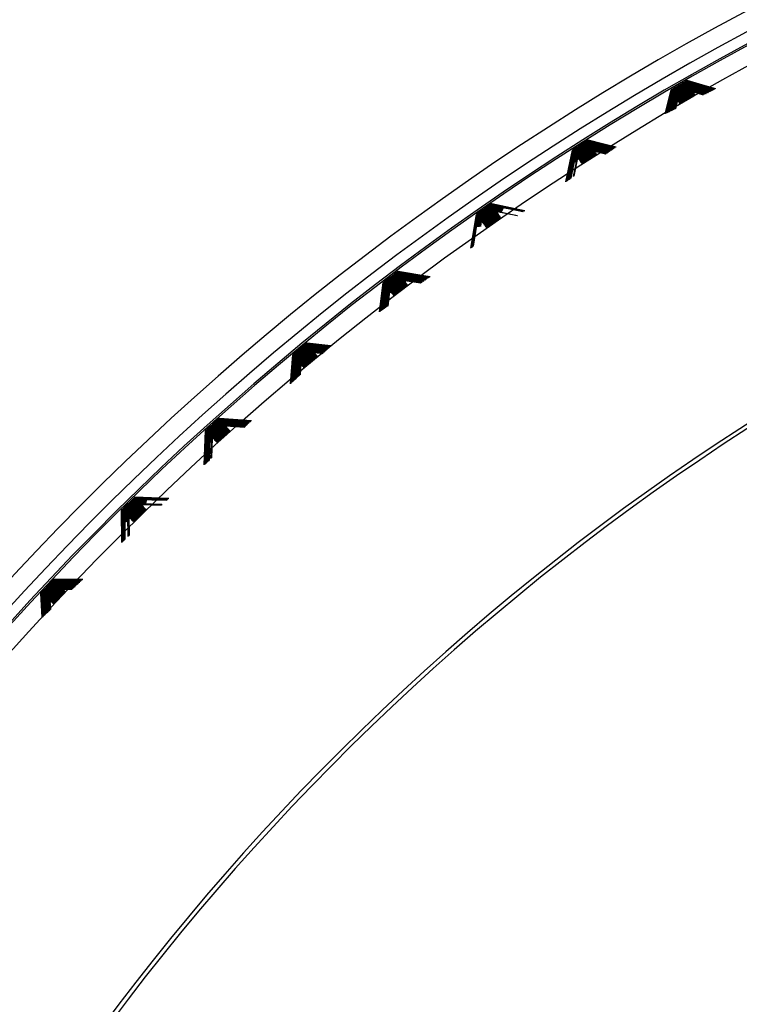
# Model space of a CAD drawing. Units: millimetres. Extents: x -21 to 270, y -35 to 371.
# Drawn here: x 68 to 74, y 265 to 274 of the extents above; entities that cross this region are included whole.
import ezdxf

# ---------------------------------------------------------------- set-up
doc = ezdxf.new("R2010")
doc.units = ezdxf.units.MM
doc.layers.add('Default', color=7, linetype='Continuous')
doc.layers.add('DV1_Default', color=7, linetype='Continuous')

# ---------------------------------------------------------------- blocks, each defined once
blk = doc.blocks.new('SE')
at = {"layer": 'DV1_Default', "color": 7, "linetype": 'Continuous'}
for p, q in [((73.4167, 273.1428), (73.4161, 273.1438)), ((73.4161, 273.1438), (73.6623, 273.0735)), ((73.6582, 273.0715), (73.4167, 273.1428)), ((73.4209, 273.1351), (73.4203, 273.1362)), ((73.4203, 273.1362), (73.6541, 273.0694)), ((73.6502, 273.0674), (73.4209, 273.1351)), ((73.4251, 273.1275), (73.4245, 273.1286)), ((73.4245, 273.1286), (73.6459, 273.0653)), ((73.6421, 273.0634), (73.4251, 273.1275)), ((73.4293, 273.1198), (73.4287, 273.1209)), ((73.4287, 273.1209), (73.6377, 273.0612)), ((73.634, 273.0594), (73.4293, 273.1198)), ((73.4335, 273.1122), (73.4329, 273.1133)), ((73.4329, 273.1133), (73.6295, 273.0571)), ((73.626, 273.0554), (73.4335, 273.1122)), ((73.4377, 273.1045), (73.4371, 273.1056)), ((73.4371, 273.1056), (73.6213, 273.053)), ((73.6179, 273.0513), (73.4377, 273.1045)), ((73.4419, 273.0969), (73.4413, 273.098)), ((73.4413, 273.098), (73.613, 273.0489)), ((73.2241, 272.8548), (73.2762, 273.063)), ((73.2768, 273.062), (73.2272, 272.8564)), ((73.2313, 272.8584), (73.2807, 273.0556)), ((73.2813, 273.0546), (73.2344, 272.86)), ((73.2386, 272.862), (73.2852, 273.0481)), ((73.2858, 273.0471), (73.2416, 272.8635)), ((73.2459, 272.8657), (73.2897, 273.0407)), ((73.2904, 273.0396), (73.2488, 272.8671)), ((73.2532, 272.8693), (73.2943, 273.0332)), ((73.2949, 273.0322), (73.256, 272.8707)), ((73.2605, 272.873), (73.2988, 273.0257)), ((73.2994, 273.0247), (73.2632, 272.8743)), ((73.2678, 272.8766), (73.3033, 273.0183)), ((73.3039, 273.0172), (73.2703, 272.8779)), ((73.2762, 273.063), (73.2768, 273.062)), ((73.2807, 273.0556), (73.2813, 273.0546)), ((73.2852, 273.0481), (73.2858, 273.0471)), ((73.2897, 273.0407), (73.2904, 273.0396)), ((73.2943, 273.0332), (73.2949, 273.0322)), ((73.2988, 273.0257), (73.2994, 273.0247)), ((73.3033, 273.0183), (73.3039, 273.0172)), ((73.6098, 273.0473), (73.4419, 273.0969)), ((73.4461, 273.0892), (73.4456, 273.0903)), ((73.4456, 273.0903), (73.6048, 273.0448)), ((73.6018, 273.0433), (73.4461, 273.0892)), ((73.4503, 273.0816), (73.4498, 273.0827)), ((73.4498, 273.0827), (73.5966, 273.0407)), ((73.5937, 273.0393), (73.4503, 273.0816)), ((73.4546, 273.074), (73.454, 273.075)), ((73.454, 273.075), (73.5884, 273.0366)), ((73.5856, 273.0352), (73.4546, 273.074)), ((73.4588, 273.0663), (73.4582, 273.0674)), ((73.4582, 273.0674), (73.5802, 273.0325)), ((73.5776, 273.0312), (73.4588, 273.0663)), ((73.463, 273.0587), (73.4624, 273.0597)), ((73.4624, 273.0597), (73.572, 273.0284)), ((73.5695, 273.0272), (73.463, 273.0587)), ((73.4672, 273.051), (73.4666, 273.0521)), ((73.4666, 273.0521), (73.5637, 273.0243)), ((73.5614, 273.0232), (73.4672, 273.051)), ((73.4714, 273.0434), (73.4708, 273.0444)), ((73.4708, 273.0444), (73.5555, 273.0202)), ((73.5534, 273.0191), (73.4714, 273.0434)), ((73.4756, 273.0357), (73.475, 273.0368)), ((73.4798, 273.0281), (73.4792, 273.0291)), ((73.484, 273.0204), (73.4834, 273.0215)), ((73.2751, 272.8803), (73.3078, 273.0108)), ((73.3084, 273.0098), (73.2775, 272.8815)), ((73.2824, 272.8839), (73.3123, 273.0033)), ((73.313, 273.0023), (73.2847, 272.8851)), ((73.2897, 272.8876), (73.3169, 272.9959)), ((73.3175, 272.9948), (73.2919, 272.8886)), ((73.297, 272.8912), (73.3214, 272.9884)), ((73.322, 272.9873), (73.2991, 272.8922)), ((73.3043, 272.8949), (73.3259, 272.9809)), ((73.3265, 272.9799), (73.3063, 272.8958)), ((73.3078, 273.0108), (73.3084, 273.0098)), ((73.3117, 272.8985), (73.3304, 272.9735)), ((73.3123, 273.0033), (73.313, 273.0023)), ((73.3311, 272.9724), (73.3135, 272.8994)), ((73.3169, 272.9959), (73.3175, 272.9948)), ((73.3214, 272.9884), (73.322, 272.9873)), ((73.3259, 272.9809), (73.3265, 272.9799)), ((73.3304, 272.9735), (73.3311, 272.9724)), ((73.3349, 272.966), (73.3356, 272.9649)), ((73.3395, 272.9585), (73.3401, 272.9575)), ((73.344, 272.9511), (73.3446, 272.95)), ((73.3485, 272.9436), (73.3491, 272.9425)), ((72.5561, 272.6256), (72.5555, 272.6266)), ((72.5555, 272.6266), (72.7975, 272.5683)), ((72.7942, 272.566), (72.5561, 272.6256)), ((72.5607, 272.6181), (72.56, 272.6191)), ((72.56, 272.6191), (72.7907, 272.5636)), ((72.7875, 272.5613), (72.5607, 272.6181)), ((72.5652, 272.6106), (72.5646, 272.6117)), ((72.5646, 272.6117), (72.784, 272.5588)), ((72.7808, 272.5567), (72.5652, 272.6106)), ((72.5697, 272.6032), (72.5691, 272.6042)), ((72.5691, 272.6042), (72.7772, 272.5541)), ((72.7742, 272.552), (72.5697, 272.6032)), ((72.5742, 272.5957), (72.5736, 272.5967)), ((72.5736, 272.5967), (72.7704, 272.5494)), ((72.7675, 272.5473), (72.5742, 272.5957)), ((72.5788, 272.5882), (72.5781, 272.5893)), ((72.5781, 272.5893), (72.7636, 272.5446)), ((72.7608, 272.5427), (72.5788, 272.5882)), ((72.3624, 272.265), (72.4191, 272.54)), ((72.4198, 272.539), (72.3663, 272.2677)), ((72.3697, 272.2701), (72.4239, 272.5328)), ((72.4246, 272.5317), (72.3735, 272.2728)), ((72.3771, 272.2753), (72.4287, 272.5255)), ((72.4294, 272.5245), (72.3808, 272.2778)), ((72.3845, 272.2804), (72.4336, 272.5182)), ((72.4342, 272.5172), (72.3881, 272.2829)), ((72.3919, 272.2856), (72.4384, 272.5109)), ((72.4391, 272.5099), (72.3953, 272.288)), ((72.3993, 272.2907), (72.4432, 272.5037)), ((72.4439, 272.5027), (72.4026, 272.293)), ((72.4191, 272.54), (72.4198, 272.539)), ((72.4239, 272.5328), (72.4246, 272.5317)), ((72.4287, 272.5255), (72.4294, 272.5245)), ((72.4336, 272.5182), (72.4342, 272.5172)), ((72.4384, 272.5109), (72.4391, 272.5099)), ((72.4432, 272.5037), (72.4439, 272.5027)), ((72.5833, 272.5808), (72.5826, 272.5818)), ((72.5826, 272.5818), (72.7568, 272.5399)), ((72.7541, 272.538), (72.5833, 272.5808)), ((72.5878, 272.5733), (72.5872, 272.5744)), ((72.5872, 272.5744), (72.75, 272.5351)), ((72.7474, 272.5334), (72.5878, 272.5733)), ((72.5923, 272.5658), (72.5917, 272.5669)), ((72.5917, 272.5669), (72.7432, 272.5304)), ((72.7407, 272.5287), (72.5923, 272.5658)), ((72.5968, 272.5584), (72.5962, 272.5594)), ((72.5962, 272.5594), (72.7364, 272.5257)), ((72.734, 272.524), (72.5968, 272.5584)), ((72.6014, 272.5509), (72.6007, 272.552)), ((72.6007, 272.552), (72.7296, 272.5209)), ((72.7273, 272.5194), (72.6014, 272.5509)), ((72.6059, 272.5434), (72.6053, 272.5445)), ((72.6053, 272.5445), (72.7228, 272.5162)), ((72.7207, 272.5147), (72.6059, 272.5434)), ((72.6104, 272.536), (72.6098, 272.537)), ((72.6098, 272.537), (72.716, 272.5114)), ((72.714, 272.5101), (72.6104, 272.536)), ((72.6149, 272.5285), (72.6143, 272.5296)), ((72.6143, 272.5296), (72.7092, 272.5067)), ((72.7073, 272.5054), (72.6149, 272.5285)), ((72.6195, 272.5211), (72.6188, 272.5221)), ((72.624, 272.5136), (72.6234, 272.5146)), ((72.6285, 272.5061), (72.6279, 272.5072)), ((72.4067, 272.2959), (72.4481, 272.4964)), ((72.4289, 272.3113), (72.4625, 272.4746)), ((72.4632, 272.4736), (72.4316, 272.3133)), ((72.4487, 272.4954), (72.4363, 272.4323)), ((72.4413, 272.4329), (72.4529, 272.4891)), ((72.4536, 272.4881), (72.4426, 272.4327)), ((72.4477, 272.4334), (72.4577, 272.4819)), ((72.4481, 272.4964), (72.4487, 272.4954)), ((72.4584, 272.4808), (72.449, 272.4331)), ((72.4529, 272.4891), (72.4536, 272.4881)), ((72.4577, 272.4819), (72.4584, 272.4808)), ((72.4625, 272.4746), (72.4632, 272.4736)), ((72.4674, 272.4673), (72.468, 272.4663)), ((72.4722, 272.46), (72.4729, 272.459)), ((72.477, 272.4528), (72.4777, 272.4518)), ((72.4819, 272.4455), (72.4825, 272.4445)), ((72.4867, 272.4382), (72.4874, 272.4372)), ((72.4915, 272.431), (72.4922, 272.4299)), ((72.4963, 272.4237), (72.497, 272.4227)), ((71.718, 272.0728), (71.7173, 272.0738)), ((71.7173, 272.0738), (72.0063, 272.0168)), ((72.0024, 272.0141), (71.718, 272.0728)), ((71.7228, 272.0655), (71.7222, 272.0665)), ((71.7222, 272.0665), (71.9993, 272.0119)), ((71.9955, 272.0093), (71.7228, 272.0655)), ((71.7277, 272.0582), (71.727, 272.0592)), ((71.727, 272.0592), (71.9922, 272.007)), ((71.9885, 272.0044), (71.7277, 272.0582)), ((71.7325, 272.051), (71.7318, 272.052)), ((71.7318, 272.052), (71.8189, 272.0348)), ((71.8184, 272.0332), (71.7325, 272.051)), ((71.7373, 272.0437), (71.7367, 272.0447)), ((71.7367, 272.0447), (71.8161, 272.0291)), ((71.8156, 272.0276), (71.7373, 272.0437)), ((71.7422, 272.0364), (71.7415, 272.0374)), ((71.7415, 272.0374), (71.8132, 272.0233)), ((71.8128, 272.0219), (71.7422, 272.0364)), ((71.747, 272.0292), (71.7463, 272.0302)), ((71.7463, 272.0302), (71.8103, 272.0176)), ((71.81, 272.0162), (71.747, 272.0292)), ((71.7518, 272.0219), (71.7511, 272.0229)), ((71.7511, 272.0229), (71.8075, 272.0118)), ((71.8071, 272.0105), (71.7518, 272.0219)), ((71.7567, 272.0146), (71.756, 272.0156)), ((71.756, 272.0156), (71.8046, 272.006)), ((71.8043, 272.0048), (71.7567, 272.0146)), ((71.7615, 272.0073), (71.7608, 272.0084)), ((71.7608, 272.0084), (71.9427, 271.9725)), ((71.9399, 271.9706), (71.7615, 272.0073)), ((71.7663, 272.0001), (71.7656, 272.0011)), ((71.7711, 271.9928), (71.7705, 271.9938)), ((71.776, 271.9855), (71.7753, 271.9865)), ((71.5371, 271.6898), (71.5846, 271.9816)), ((71.5854, 271.9806), (71.541, 271.6925)), ((71.5442, 271.6947), (71.5898, 271.9745)), ((71.5905, 271.9735), (71.548, 271.6974)), ((71.5512, 271.6997), (71.5949, 271.9674)), ((71.5956, 271.9665), (71.555, 271.7022)), ((71.5583, 271.7046), (71.6, 271.9604)), ((71.5846, 271.9816), (71.5854, 271.9806)), ((71.6007, 271.9594), (71.5874, 271.8727)), ((71.5898, 271.9745), (71.5905, 271.9735)), ((71.5921, 271.8734), (71.6052, 271.9533)), ((71.6059, 271.9523), (71.5937, 271.8734)), ((71.5949, 271.9674), (71.5956, 271.9665)), ((71.5985, 271.8741), (71.6103, 271.9463)), ((71.6, 271.9604), (71.6007, 271.9594)), ((71.611, 271.9453), (71.6, 271.874)), ((71.6049, 271.8748), (71.6154, 271.9392)), ((71.6052, 271.9533), (71.6059, 271.9523)), ((71.6161, 271.9382), (71.6064, 271.8747)), ((71.6103, 271.9463), (71.611, 271.9453)), ((71.6113, 271.8755), (71.6205, 271.9321)), ((71.6213, 271.9311), (71.6127, 271.8754)), ((71.6154, 271.9392), (71.6161, 271.9382)), ((71.6177, 271.8762), (71.6257, 271.9251)), ((71.6264, 271.9241), (71.619, 271.876)), ((71.6205, 271.9321), (71.6213, 271.9311)), ((71.6257, 271.9251), (71.6264, 271.9241)), ((71.6308, 271.918), (71.6315, 271.917)), ((71.6359, 271.9109), (71.6367, 271.91)), ((71.6411, 271.9039), (71.6418, 271.9029)), ((71.7808, 271.9783), (71.7801, 271.9793)), ((71.7856, 271.971), (71.785, 271.972)), ((71.7905, 271.9637), (71.7898, 271.9647)), ((71.7953, 271.9564), (71.7946, 271.9575)), ((71.6462, 271.8968), (71.6469, 271.8958)), ((71.6513, 271.8898), (71.652, 271.8888)), ((71.6565, 271.8827), (71.6572, 271.8817)), ((71.6616, 271.8756), (71.6623, 271.8746)), ((71.6667, 271.8686), (71.6674, 271.8676)), ((70.9037, 271.4854), (70.903, 271.4863)), ((70.903, 271.4863), (71.1833, 271.4432)), ((71.1794, 271.4405), (70.9037, 271.4854)), ((70.9089, 271.4783), (70.9082, 271.4793)), ((70.9082, 271.4793), (71.176, 271.4381)), ((71.1721, 271.4354), (70.9089, 271.4783)), ((70.7441, 271.1371), (70.7743, 271.3886)), ((70.7751, 271.3877), (70.7474, 271.1394)), ((70.7743, 271.3886), (70.7751, 271.3877)), ((70.914, 271.4712), (70.9133, 271.4722)), ((70.9133, 271.4722), (71.1686, 271.433)), ((71.1649, 271.4304), (70.914, 271.4712)), ((70.9191, 271.4642), (70.9184, 271.4652)), ((70.9184, 271.4652), (71.1612, 271.4278)), ((71.1577, 271.4253), (70.9191, 271.4642)), ((70.9243, 271.4571), (70.9236, 271.4581)), ((70.9236, 271.4581), (71.1539, 271.4227)), ((71.1504, 271.4203), (70.9243, 271.4571)), ((70.9294, 271.4501), (70.9287, 271.451)), ((70.9287, 271.451), (71.1465, 271.4175)), ((71.1432, 271.4152), (70.9294, 271.4501)), ((70.9345, 271.443), (70.9338, 271.444)), ((70.9338, 271.444), (71.1391, 271.4124)), ((71.1359, 271.4102), (70.9345, 271.443)), ((70.9397, 271.4359), (70.9389, 271.4369)), ((70.9389, 271.4369), (71.1318, 271.4073)), ((71.1287, 271.4051), (70.9397, 271.4359)), ((70.9448, 271.4289), (70.9441, 271.4299)), ((70.9441, 271.4299), (71.1244, 271.4021)), ((71.1215, 271.4001), (70.9448, 271.4289)), ((70.9499, 271.4218), (70.9492, 271.4228)), ((70.9492, 271.4228), (71.117, 271.397)), ((71.1142, 271.3951), (70.9499, 271.4218)), ((70.9551, 271.4148), (70.9543, 271.4157)), ((70.9543, 271.4157), (71.1096, 271.3919)), ((71.107, 271.39), (70.9551, 271.4148)), ((70.9602, 271.4077), (70.9595, 271.4087)), ((70.9595, 271.4087), (71.1023, 271.3867)), ((71.0998, 271.385), (70.9602, 271.4077)), ((70.9653, 271.4006), (70.9646, 271.4016)), ((70.9705, 271.3936), (70.9697, 271.3946)), ((70.9756, 271.3865), (70.9749, 271.3875)), ((70.7509, 271.1418), (70.7797, 271.3818)), ((70.7805, 271.3809), (70.7541, 271.1441)), ((70.7577, 271.1465), (70.7852, 271.375)), ((70.7859, 271.374), (70.7609, 271.1487)), ((70.7645, 271.1513), (70.7906, 271.3681)), ((70.7913, 271.3672), (70.7676, 271.1534)), ((70.7713, 271.156), (70.796, 271.3613)), ((70.7968, 271.3603), (70.7743, 271.1581)), ((70.7781, 271.1608), (70.8014, 271.3544)), ((70.7797, 271.3818), (70.7805, 271.3809)), ((70.8022, 271.3535), (70.781, 271.1628)), ((70.7849, 271.1655), (70.8068, 271.3476)), ((70.7852, 271.375), (70.7859, 271.374)), ((70.8076, 271.3466), (70.7877, 271.1674)), ((70.7906, 271.3681), (70.7913, 271.3672)), ((70.7918, 271.1703), (70.8123, 271.3408)), ((70.813, 271.3398), (70.7944, 271.1721)), ((70.796, 271.3613), (70.7968, 271.3603)), ((70.8014, 271.3544), (70.8022, 271.3535)), ((70.8054, 271.1798), (70.8231, 271.3271)), ((70.8068, 271.3476), (70.8076, 271.3466)), ((70.8239, 271.3261), (70.8078, 271.1814)), ((70.8118, 271.2847), (70.8177, 271.3339)), ((70.8122, 271.1845), (70.8285, 271.3202)), ((70.8123, 271.3408), (70.813, 271.3398)), ((70.8184, 271.333), (70.8131, 271.2846)), ((70.8293, 271.3193), (70.8145, 271.1861)), ((70.8177, 271.3339), (70.8184, 271.333)), ((70.819, 271.1893), (70.8339, 271.3134)), ((70.8231, 271.3271), (70.8239, 271.3261)), ((70.8285, 271.3202), (70.8293, 271.3193)), ((70.8339, 271.3134), (70.8347, 271.3124)), ((70.8394, 271.3066), (70.8401, 271.3056)), ((70.9807, 271.3794), (70.98, 271.3804)), ((70.9859, 271.3724), (70.9851, 271.3734)), ((70.8448, 271.2997), (70.8455, 271.2988)), ((70.8502, 271.2929), (70.851, 271.2919)), ((70.8556, 271.286), (70.8564, 271.2851)), ((70.8611, 271.2792), (70.8618, 271.2782)), ((70.1148, 270.8644), (70.114, 270.8653)), ((70.114, 270.8653), (70.3215, 270.8422)), ((70.319, 270.8398), (70.1148, 270.8644)), ((70.1202, 270.8575), (70.1195, 270.8585)), ((70.1195, 270.8585), (70.3156, 270.8367)), ((70.3131, 270.8344), (70.1202, 270.8575)), ((70.1256, 270.8507), (70.1249, 270.8516)), ((70.1249, 270.8516), (70.3097, 270.8311)), ((70.3073, 270.8289), (70.1256, 270.8507)), ((70.1311, 270.8438), (70.1303, 270.8448)), ((70.1303, 270.8448), (70.3037, 270.8255)), ((70.3014, 270.8234), (70.1311, 270.8438)), ((70.1365, 270.837), (70.1357, 270.838)), ((70.1357, 270.838), (70.2978, 270.8199)), ((70.2956, 270.8179), (70.1365, 270.837)), ((70.1419, 270.8302), (70.1412, 270.8311)), ((70.1412, 270.8311), (70.2919, 270.8144)), ((70.2898, 270.8124), (70.1419, 270.8302)), ((70.1473, 270.8233), (70.1466, 270.8243)), ((70.1466, 270.8243), (70.2859, 270.8088)), ((70.2839, 270.8069), (70.1473, 270.8233)), ((70.1528, 270.8165), (70.152, 270.8174)), ((70.152, 270.8174), (70.28, 270.8032)), ((70.2781, 270.8014), (70.1528, 270.8165)), ((70.1582, 270.8096), (70.1574, 270.8106)), ((70.1574, 270.8106), (70.2741, 270.7976)), ((70.2723, 270.7959), (70.1582, 270.8096)), ((70.1636, 270.8028), (70.1628, 270.8038)), ((70.1628, 270.8038), (70.2681, 270.7921)), ((70.2664, 270.7905), (70.1636, 270.8028)), ((70.169, 270.796), (70.1683, 270.7969)), ((70.1683, 270.7969), (70.2622, 270.7865)), ((70.2606, 270.785), (70.169, 270.796)), ((70.1744, 270.7891), (70.1737, 270.7901)), ((70.1737, 270.7901), (70.2563, 270.7809)), ((70.2547, 270.7795), (70.1744, 270.7891)), ((69.97, 270.5119), (69.9895, 270.7623)), ((69.9903, 270.7614), (69.9733, 270.5149)), ((69.9767, 270.5181), (69.9952, 270.7557)), ((69.996, 270.7548), (69.9799, 270.5211)), ((69.9834, 270.5244), (70.0009, 270.7491)), ((70.0017, 270.7482), (69.9865, 270.5273)), ((69.9895, 270.7623), (69.9903, 270.7614)), ((69.9901, 270.5307), (70.0066, 270.7425)), ((70.0074, 270.7416), (69.9931, 270.5335)), ((69.9952, 270.7557), (69.996, 270.7548)), ((69.9968, 270.537), (70.0123, 270.7359)), ((70.0131, 270.735), (69.9997, 270.5397)), ((70.0009, 270.7491), (70.0017, 270.7482)), ((70.0036, 270.5434), (70.018, 270.7293)), ((70.0188, 270.7284), (70.0062, 270.5459)), ((70.0066, 270.7425), (70.0074, 270.7416)), ((70.0103, 270.5497), (70.0238, 270.7227)), ((70.0123, 270.7359), (70.0131, 270.735)), ((70.0245, 270.7217), (70.0128, 270.5521)), ((70.017, 270.556), (70.0295, 270.7161)), ((70.018, 270.7293), (70.0188, 270.7284)), ((70.0302, 270.7151), (70.0194, 270.5583)), ((70.0237, 270.5623), (70.0352, 270.7095)), ((70.0238, 270.7227), (70.0245, 270.7217)), ((70.036, 270.7085), (70.026, 270.5645)), ((70.0295, 270.7161), (70.0302, 270.7151)), ((70.0352, 270.7095), (70.036, 270.7085)), ((70.1799, 270.7823), (70.1791, 270.7832)), ((70.1791, 270.7832), (70.2503, 270.7753)), ((70.2489, 270.774), (70.1799, 270.7823)), ((70.1853, 270.7754), (70.1845, 270.7764)), ((70.1907, 270.7686), (70.19, 270.7696)), ((70.1961, 270.7618), (70.1954, 270.7627)), ((70.2016, 270.7549), (70.2008, 270.7559)), ((70.0304, 270.5686), (70.0409, 270.7028)), ((70.0417, 270.7019), (70.0326, 270.5707)), ((70.0371, 270.5749), (70.0466, 270.6962)), ((70.0474, 270.6953), (70.0392, 270.5768)), ((70.0409, 270.7028), (70.0417, 270.7019)), ((70.0438, 270.5812), (70.0523, 270.6896)), ((70.0531, 270.6887), (70.0458, 270.583)), ((70.0466, 270.6962), (70.0474, 270.6953)), ((70.0505, 270.5875), (70.058, 270.683)), ((70.0523, 270.6896), (70.0531, 270.6887)), ((70.0588, 270.6821), (70.0524, 270.5892)), ((70.058, 270.683), (70.0588, 270.6821)), ((70.0637, 270.6764), (70.0645, 270.6755)), ((70.0694, 270.6698), (70.0702, 270.6689)), ((70.0751, 270.6632), (70.0759, 270.6623)), ((70.0808, 270.6566), (70.0816, 270.6557)), ((69.3525, 270.2109), (69.3518, 270.2118)), ((69.3518, 270.2118), (69.6304, 270.1926)), ((69.6271, 270.1895), (69.3525, 270.2109)), ((69.3583, 270.2043), (69.3575, 270.2052)), ((69.3575, 270.2052), (69.6243, 270.1868)), ((69.6211, 270.1838), (69.3583, 270.2043)), ((69.364, 270.1977), (69.3632, 270.1986)), ((69.3632, 270.1986), (69.6181, 270.181)), ((69.615, 270.1781), (69.364, 270.1977)), ((69.3697, 270.1911), (69.3689, 270.192)), ((69.3689, 270.192), (69.6119, 270.1752)), ((69.609, 270.1724), (69.3697, 270.1911)), ((69.3754, 270.1845), (69.3746, 270.1854)), ((69.3746, 270.1854), (69.6058, 270.1694)), ((69.6029, 270.1667), (69.3754, 270.1845)), ((69.3811, 270.1778), (69.3803, 270.1788)), ((69.3803, 270.1788), (69.5996, 270.1637)), ((69.5969, 270.161), (69.3811, 270.1778)), ((69.3868, 270.1712), (69.386, 270.1722)), ((69.386, 270.1722), (69.5935, 270.1579)), ((69.5908, 270.1554), (69.3868, 270.1712)), ((69.3925, 270.1646), (69.3917, 270.1656)), ((69.3917, 270.1656), (69.5873, 270.1521)), ((69.5847, 270.1497), (69.3925, 270.1646)), ((69.3982, 270.158), (69.3974, 270.1589)), ((69.3974, 270.1589), (69.5811, 270.1463)), ((69.5787, 270.144), (69.3982, 270.158)), ((69.4039, 270.1514), (69.4031, 270.1523)), ((69.4031, 270.1523), (69.575, 270.1405)), ((69.5726, 270.1383), (69.4039, 270.1514)), ((69.4096, 270.1448), (69.4088, 270.1457)), ((69.4088, 270.1457), (69.5688, 270.1347)), ((69.5666, 270.1326), (69.4096, 270.1448)), ((69.4153, 270.1382), (69.4145, 270.1391)), ((69.421, 270.1316), (69.4202, 270.1325)), ((69.4267, 270.125), (69.4259, 270.1259)), ((69.4324, 270.1184), (69.4316, 270.1193)), ((69.4381, 270.1118), (69.4373, 270.1127)), ((69.4438, 270.1052), (69.443, 270.1061)), ((69.2211, 269.8079), (69.2317, 270.1037)), ((69.2325, 270.1028), (69.2246, 269.8111)), ((69.2275, 269.8138), (69.2376, 270.0973)), ((69.2385, 270.0964), (69.2309, 269.8171)), ((69.2317, 270.1037), (69.2325, 270.1028)), ((69.2339, 269.8198), (69.2436, 270.091)), ((69.2445, 270.0901), (69.2372, 269.823)), ((69.2376, 270.0973), (69.2385, 270.0964)), ((69.2403, 269.8259), (69.2496, 270.0846)), ((69.2504, 270.0837), (69.2435, 269.8289)), ((69.2436, 270.091), (69.2445, 270.0901)), ((69.2467, 269.8319), (69.2556, 270.0782)), ((69.2496, 270.0846), (69.2504, 270.0837)), ((69.2564, 270.0773), (69.2498, 269.8349)), ((69.2531, 269.838), (69.2615, 270.0719)), ((69.2556, 270.0782), (69.2564, 270.0773)), ((69.2624, 270.071), (69.2561, 269.8408)), ((69.2596, 269.844), (69.2675, 270.0655)), ((69.2615, 270.0719), (69.2624, 270.071)), ((69.2683, 270.0646), (69.2625, 269.8467)), ((69.2675, 270.0655), (69.2683, 270.0646)), ((69.2714, 270.0018), (69.2735, 270.0591)), ((69.2743, 270.0582), (69.2728, 270.0018)), ((69.2735, 270.0591), (69.2743, 270.0582)), ((69.2777, 270.0033), (69.2795, 270.0528)), ((69.2788, 269.8621), (69.2854, 270.0464)), ((69.2803, 270.0519), (69.279, 270.0033)), ((69.2795, 270.0528), (69.2803, 270.0519)), ((69.2863, 270.0455), (69.2814, 269.8645)), ((69.2852, 269.8681), (69.2914, 270.04)), ((69.2854, 270.0464), (69.2863, 270.0455)), ((69.2914, 270.04), (69.2922, 270.0392)), ((69.2974, 270.0337), (69.2982, 270.0328)), ((69.3034, 270.0273), (69.3042, 270.0264)), ((69.3093, 270.0209), (69.3102, 270.0201)), ((69.3153, 270.0146), (69.3161, 270.0137)), ((69.3213, 270.0082), (69.3221, 270.0073)), ((69.3273, 270.0019), (69.3281, 270.001)), ((68.6183, 269.526), (68.6175, 269.5269)), ((68.6175, 269.5269), (68.9137, 269.5189)), ((68.9102, 269.5156), (68.6183, 269.526)), ((68.6243, 269.5197), (68.6235, 269.5206)), ((68.6235, 269.5206), (68.9074, 269.5129)), ((68.9039, 269.5097), (68.6243, 269.5197)), ((68.6303, 269.5133), (68.6295, 269.5142)), ((68.6295, 269.5142), (68.901, 269.5069)), ((68.8976, 269.5037), (68.6303, 269.5133)), ((68.6363, 269.507), (68.6354, 269.5078)), ((68.6354, 269.5078), (68.8945, 269.5009)), ((68.7239, 269.5038), (68.6363, 269.507)), ((68.6422, 269.5006), (68.6414, 269.5015)), ((68.6414, 269.5015), (68.7223, 269.4993)), ((68.7221, 269.4977), (68.6422, 269.5006)), ((68.6482, 269.4942), (68.6474, 269.4951)), ((68.6474, 269.4951), (68.7204, 269.4932)), ((68.7203, 269.4917), (68.6482, 269.4942)), ((68.6542, 269.4879), (68.6534, 269.4888)), ((68.6534, 269.4888), (68.7186, 269.487)), ((68.7184, 269.4856), (68.6542, 269.4879)), ((68.6602, 269.4815), (68.6593, 269.4824)), ((68.6593, 269.4824), (68.7167, 269.4809)), ((68.7166, 269.4795), (68.6602, 269.4815)), ((68.6661, 269.4752), (68.6653, 269.476)), ((68.6653, 269.476), (68.7148, 269.4747)), ((68.7148, 269.4734), (68.6661, 269.4752)), ((68.6721, 269.4688), (68.6713, 269.4697)), ((68.6713, 269.4697), (68.8561, 269.4647)), ((68.8535, 269.4623), (68.6721, 269.4688)), ((68.6781, 269.4624), (68.6773, 269.4633)), ((68.6773, 269.4633), (68.8497, 269.4587)), ((68.6841, 269.4561), (68.6832, 269.4569)), ((68.69, 269.4497), (68.6892, 269.4506)), ((68.696, 269.4433), (68.6952, 269.4442)), ((68.702, 269.437), (68.7012, 269.4379)), ((68.708, 269.4306), (68.7071, 269.4315)), ((68.714, 269.4242), (68.7131, 269.4251)), ((68.5021, 269.4139), (68.5029, 269.413)), ((68.5038, 269.1335), (68.5021, 269.4139)), ((68.5029, 269.413), (68.507, 269.1366)), ((68.5083, 269.4078), (68.5092, 269.4069)), ((68.5099, 269.1393), (68.5083, 269.4078)), ((68.5092, 269.4069), (68.5131, 269.1423)), ((68.5145, 269.4017), (68.5154, 269.4008)), ((68.5161, 269.1451), (68.5145, 269.4017)), ((68.5154, 269.4008), (68.5191, 269.148)), ((68.5208, 269.3956), (68.5216, 269.3947)), ((68.5222, 269.1509), (68.5208, 269.3956)), ((68.5216, 269.3947), (68.5252, 269.1537)), ((68.527, 269.3894), (68.5279, 269.3886)), ((68.5284, 269.1567), (68.527, 269.3894)), ((68.5279, 269.3886), (68.5313, 269.1594)), ((68.5332, 269.3833), (68.5341, 269.3825)), ((68.5345, 269.1625), (68.5332, 269.3833)), ((68.5341, 269.3825), (68.5352, 269.3104)), ((68.5395, 269.3772), (68.5403, 269.3764)), ((68.5399, 269.312), (68.5395, 269.3772)), ((68.5403, 269.3764), (68.5413, 269.3121)), ((68.5457, 269.3711), (68.5466, 269.3703)), ((68.546, 269.3137), (68.5457, 269.3711)), ((68.5466, 269.3703), (68.5474, 269.3138)), ((68.5519, 269.365), (68.5528, 269.3642)), ((68.5522, 269.3155), (68.5519, 269.365)), ((68.5528, 269.3642), (68.5535, 269.3155)), ((68.5582, 269.3589), (68.559, 269.3581)), ((68.5592, 269.1856), (68.5582, 269.3589)), ((68.559, 269.3581), (68.5616, 269.1879)), ((68.5644, 269.3528), (68.5653, 269.3519)), ((68.5654, 269.1914), (68.5644, 269.3528)), ((68.5653, 269.3519), (68.5676, 269.1936)), ((68.5706, 269.3467), (68.5715, 269.3458)), ((68.5769, 269.3406), (68.5777, 269.3397)), ((68.5831, 269.3345), (68.584, 269.3336)), ((68.5893, 269.3284), (68.5902, 269.3275)), ((68.5956, 269.3223), (68.5965, 269.3214)), ((68.6018, 269.3161), (68.6027, 269.3153)), ((67.9126, 268.8119), (68.1656, 268.8157)), ((67.9134, 268.8111), (67.9126, 268.8119)), ((68.1623, 268.8126), (67.9134, 268.8111)), ((67.9188, 268.8058), (68.159, 268.8094)), ((67.9197, 268.805), (67.9188, 268.8058)), ((68.1558, 268.8064), (67.9197, 268.805)), ((67.925, 268.7997), (68.1523, 268.8031)), ((67.9259, 268.7989), (67.925, 268.7997)), ((68.1492, 268.8002), (67.9259, 268.7989)), ((67.9313, 268.7936), (68.1456, 268.7968)), ((67.9322, 268.7928), (67.9313, 268.7936)), ((68.1426, 268.794), (67.9322, 268.7928)), ((67.9375, 268.7875), (68.1389, 268.7905)), ((67.9384, 268.7866), (67.9375, 268.7875)), ((68.136, 268.7878), (67.9384, 268.7866)), ((67.9438, 268.7814), (68.1322, 268.7842)), ((67.9446, 268.7805), (67.9438, 268.7814)), ((68.1294, 268.7817), (67.9446, 268.7805)), ((67.95, 268.7753), (68.1255, 268.7779)), ((67.9509, 268.7744), (67.95, 268.7753)), ((68.1229, 268.7755), (67.9509, 268.7744)), ((67.9562, 268.7692), (68.1188, 268.7716)), ((67.9571, 268.7683), (67.9562, 268.7692)), ((68.1163, 268.7693), (67.9571, 268.7683)), ((67.9625, 268.7631), (68.1121, 268.7653)), ((67.9633, 268.7622), (67.9625, 268.7631)), ((68.1097, 268.7631), (67.9633, 268.7622)), ((67.9687, 268.757), (68.1053, 268.759)), ((67.9696, 268.7561), (67.9687, 268.757)), ((68.1031, 268.7569), (67.9696, 268.7561)), ((67.9749, 268.7509), (68.0986, 268.7527)), ((67.9758, 268.75), (67.9749, 268.7509)), ((68.0966, 268.7507), (67.9758, 268.75)), ((67.9812, 268.7447), (68.0919, 268.7464)), ((67.9821, 268.7439), (67.9812, 268.7447)), ((68.09, 268.7446), (67.9821, 268.7439)), ((67.9874, 268.7386), (68.0852, 268.7401)), ((67.9883, 268.7378), (67.9874, 268.7386)), ((68.0834, 268.7384), (67.9883, 268.7378)), ((67.802, 268.6941), (67.8029, 268.6933)), ((67.8121, 268.4834), (67.802, 268.6941)), ((67.8029, 268.6933), (67.8147, 268.4857)), ((67.8084, 268.6883), (67.8093, 268.6875)), ((67.818, 268.4889), (67.8084, 268.6883)), ((67.8093, 268.6875), (67.8205, 268.4912)), ((67.8149, 268.6824), (67.8158, 268.6816)), ((67.8239, 268.4945), (67.8149, 268.6824)), ((67.8158, 268.6816), (67.8263, 268.4967)), ((67.8214, 268.6766), (67.8223, 268.6758)), ((67.8299, 268.5001), (67.8214, 268.6766)), ((67.8223, 268.6758), (67.8322, 268.5022)), ((67.8279, 268.6708), (67.8288, 268.6699)), ((67.8358, 268.5056), (67.8279, 268.6708)), ((67.8288, 268.6699), (67.838, 268.5077)), ((67.8344, 268.6649), (67.8353, 268.6641)), ((67.8417, 268.5112), (67.8344, 268.6649)), ((67.8353, 268.6641), (67.8439, 268.5132)), ((67.8409, 268.6591), (67.8418, 268.6583)), ((67.8477, 268.5168), (67.8409, 268.6591)), ((67.8418, 268.6583), (67.8497, 268.5187)), ((67.8474, 268.6532), (67.8483, 268.6524)), ((67.8536, 268.5224), (67.8474, 268.6532)), ((67.8483, 268.6524), (67.8555, 268.5242)), ((67.9937, 268.7325), (68.0785, 268.7338)), ((67.9945, 268.7317), (67.9937, 268.7325)), ((68.0768, 268.7322), (67.9945, 268.7317)), ((67.9999, 268.7264), (68.0718, 268.7275)), ((68.0008, 268.7256), (67.9999, 268.7264)), ((68.0702, 268.726), (68.0008, 268.7256)), ((68.007, 268.7195), (68.0061, 268.7203)), ((68.0132, 268.7134), (68.0124, 268.7142)), ((67.8538, 268.6474), (67.8547, 268.6466)), ((67.8596, 268.528), (67.8538, 268.6474)), ((67.8547, 268.6466), (67.8614, 268.5297)), ((67.8603, 268.6416), (67.8612, 268.6407)), ((67.8655, 268.5335), (67.8603, 268.6416)), ((67.8612, 268.6407), (67.8672, 268.5352)), ((67.8668, 268.6357), (67.8677, 268.6349)), ((67.8714, 268.5391), (67.8668, 268.6357)), ((67.8677, 268.6349), (67.8731, 268.5407)), ((67.8733, 268.6299), (67.8742, 268.6291)), ((67.8774, 268.5447), (67.8733, 268.6299)), ((67.8742, 268.6291), (67.8789, 268.5462)), ((67.8798, 268.624), (67.8807, 268.6232)), ((67.8833, 268.5503), (67.8798, 268.624)), ((67.8807, 268.6232), (67.8848, 268.5516)), ((67.8863, 268.6182), (67.8872, 268.6174)), ((67.8928, 268.6123), (67.8937, 268.6115)), ((67.8992, 268.6065), (67.9001, 268.6057)), ((67.9057, 268.6007), (67.9066, 268.5998))]:
    blk.add_line(p, q, dxfattribs=at)
blk.add_circle((85.3322, 252.3429), 23.8233, dxfattribs=at)
for radius, start, end in [(24.25, 108.67679, 360), (24.0882, 108.81444, 0), (23.9956, 108.8942, 0), (23.9805, 108.90725, 0), (21.15, 325.5, 214.5), (21.1144, 279.7421, 180), (23.9723, 119.8069, 120.1931), (23.9711, 119.80695, 120.19305), (23.9636, 119.80726, 120.19274), (23.9624, 119.80731, 120.19269), (23.9549, 119.80763, 120.19237), (23.9537, 119.80768, 120.19232), (23.9461, 119.80799, 120.19201), (23.9449, 119.80804, 120.19196), (23.9374, 119.80835, 120.19165), (23.9362, 119.8084, 120.1916), (23.9287, 119.80872, 120.19128), (23.9275, 119.80877, 120.19123), (23.92, 119.80908, 120.19092), (23.9187, 119.80913, 120.19087), (23.9112, 119.80945, 120.19055), (23.91, 119.8095, 120.1905), (23.9025, 119.80981, 120.19019), (23.9013, 119.80986, 120.19014), (23.8938, 119.81018, 120.18982), (23.8926, 119.81023, 120.18977), (23.885, 119.81055, 120.18945), (23.8838, 119.8106, 120.1894), (23.8763, 119.81091, 120.18909), (23.8751, 119.81096, 120.18904), (23.8676, 119.81128, 120.18872), (23.8664, 119.81133, 120.18867), (23.8589, 119.81165, 120.18835), (23.8576, 119.8117, 120.1883), (23.8501, 119.81201, 120.18799), (23.8489, 119.81206, 120.18794), (23.8414, 119.81238, 120.18762), (23.8402, 119.81243, 120.18757), (23.8327, 119.81275, 120.18725), (23.8315, 119.8128, 120.1872), (23.9723, 122.2069, 122.5931), (23.9711, 122.20695, 122.59305), (23.9636, 122.20726, 122.59274), (23.9624, 122.20731, 122.59269), (23.9549, 122.20763, 122.59237), (23.9537, 122.20768, 122.59232), (23.9461, 122.20799, 122.59201), (23.9449, 122.20804, 122.59196), (23.9374, 122.20835, 122.59165), (23.9362, 122.2084, 122.5916), (23.9287, 122.20872, 122.59128), (23.9275, 122.20877, 122.59123), (23.92, 122.20908, 122.59092), (23.9187, 122.20913, 122.59087), (23.9112, 122.20945, 122.59055), (23.91, 122.2095, 122.5905), (23.9025, 122.20981, 122.59019), (23.9013, 122.20986, 122.59014), (23.8938, 122.21018, 122.58982), (23.8926, 122.21023, 122.58977), (23.885, 122.21055, 122.58945), (23.8838, 122.2106, 122.5894), (23.8763, 122.21091, 122.58909), (23.8751, 122.21096, 122.58904), (23.8676, 122.21128, 122.58872), (23.8664, 122.21133, 122.58867), (23.8589, 122.21165, 122.58835), (23.8576, 122.2117, 122.5883), (23.8501, 122.21201, 122.58799), (23.8489, 122.21206, 122.58794), (23.8414, 122.21238, 122.58762), (23.8402, 122.21243, 122.58757), (23.8327, 122.21275, 122.58725), (23.8315, 122.2128, 122.5872), (23.9723, 124.6069, 124.9931), (23.9711, 124.60695, 124.99305), (23.9636, 124.60726, 124.99274), (23.9624, 124.60731, 124.99269), (23.9549, 124.60763, 124.99237), (23.9537, 124.60768, 124.99232), (23.9461, 124.60799, 124.99201), (23.9449, 124.60804, 124.99196), (23.9374, 124.60835, 124.99165), (23.9362, 124.6084, 124.9916), (23.9287, 124.60872, 124.99128), (23.9275, 124.60877, 124.99123), (23.92, 124.60908, 124.99092), (23.9187, 124.60913, 124.99087), (23.9112, 124.60945, 124.99055), (23.91, 124.6095, 124.9905), (23.9025, 124.60981, 124.99019), (23.9013, 124.60986, 124.99014), (23.8938, 124.61018, 124.98982), (23.8926, 124.61023, 124.98977), (23.885, 124.61055, 124.98945), (23.8838, 124.6106, 124.9894), (23.8763, 124.61091, 124.98909), (23.8751, 124.61096, 124.98904), (23.8676, 124.61128, 124.98872), (23.8664, 124.61133, 124.98867), (23.8589, 124.61165, 124.98835), (23.8576, 124.6117, 124.9883), (23.8501, 124.61201, 124.98799), (23.8489, 124.61206, 124.98794), (23.8414, 124.61238, 124.98762), (23.8402, 124.61243, 124.98757), (23.8327, 124.61275, 124.98725), (23.8315, 124.6128, 124.9872), (23.9723, 127.0069, 127.3931), (23.9711, 127.00695, 127.39305), (23.9636, 127.00726, 127.39274), (23.9624, 127.00731, 127.39269), (23.9549, 127.00763, 127.39237), (23.9537, 127.00768, 127.39232), (23.9461, 127.00799, 127.39201), (23.9449, 127.00804, 127.39196), (23.9374, 127.00835, 127.39165), (23.9362, 127.0084, 127.3916), (23.9287, 127.00872, 127.39128), (23.9275, 127.00877, 127.39123), (23.92, 127.00908, 127.39092), (23.9187, 127.00913, 127.39087), (23.9112, 127.00945, 127.39055), (23.91, 127.0095, 127.3905), (23.9025, 127.00981, 127.39019), (23.9013, 127.00986, 127.39014), (23.8938, 127.01018, 127.38982), (23.8926, 127.01023, 127.38977), (23.885, 127.01055, 127.38945), (23.8838, 127.0106, 127.3894), (23.8763, 127.01091, 127.38909), (23.8751, 127.01096, 127.38904), (23.8676, 127.01128, 127.38872), (23.8664, 127.01133, 127.38867), (23.8589, 127.01165, 127.38835), (23.8576, 127.0117, 127.3883), (23.8501, 127.01201, 127.38799), (23.8489, 127.01206, 127.38794), (23.8414, 127.01238, 127.38762), (23.8402, 127.01243, 127.38757), (23.8327, 127.01275, 127.38725), (23.8315, 127.0128, 127.3872), (23.9723, 129.4069, 129.7931), (23.9711, 129.40695, 129.79305), (23.9636, 129.40726, 129.79274), (23.9624, 129.40731, 129.79269), (23.9549, 129.40763, 129.79237), (23.9537, 129.40768, 129.79232), (23.9461, 129.40799, 129.79201), (23.9449, 129.40804, 129.79196), (23.9374, 129.40835, 129.79165), (23.9362, 129.4084, 129.7916), (23.9287, 129.40872, 129.79128), (23.9275, 129.40877, 129.79123), (23.92, 129.40908, 129.79092), (23.9187, 129.40913, 129.79087), (23.9112, 129.40945, 129.79055), (23.91, 129.4095, 129.7905), (23.9025, 129.40981, 129.79019), (23.9013, 129.40986, 129.79014), (23.8938, 129.41018, 129.78982), (23.8926, 129.41023, 129.78977), (23.885, 129.41055, 129.78945), (23.8838, 129.4106, 129.7894), (23.8763, 129.41091, 129.78909), (23.8751, 129.41096, 129.78904), (23.8676, 129.41128, 129.78872), (23.8664, 129.41133, 129.78867), (23.8589, 129.41165, 129.78835), (23.8576, 129.4117, 129.7883), (23.8501, 129.41201, 129.78799), (23.8489, 129.41206, 129.78794), (23.8414, 129.41238, 129.78762), (23.8402, 129.41243, 129.78757), (23.8327, 129.41275, 129.78725), (23.8315, 129.4128, 129.7872), (23.9723, 131.8069, 132.1931), (23.9711, 131.80695, 132.19305), (23.9636, 131.80726, 132.19274), (23.9624, 131.80731, 132.19269), (23.9549, 131.80763, 132.19237), (23.9537, 131.80768, 132.19232), (23.9461, 131.80799, 132.19201), (23.9449, 131.80804, 132.19196), (23.9374, 131.80835, 132.19165), (23.9362, 131.8084, 132.1916), (23.9287, 131.80872, 132.19128), (23.9275, 131.80877, 132.19123), (23.92, 131.80908, 132.19092), (23.9187, 131.80913, 132.19087), (23.9112, 131.80945, 132.19055), (23.91, 131.8095, 132.1905), (23.9025, 131.80981, 132.19019), (23.9013, 131.80986, 132.19014), (23.8938, 131.81018, 132.18982), (23.8926, 131.81023, 132.18977), (23.885, 131.81055, 132.18945), (23.8838, 131.8106, 132.1894), (23.8763, 131.81091, 132.18909), (23.8751, 131.81096, 132.18904), (23.8676, 131.81128, 132.18872), (23.8664, 131.81133, 132.18867), (23.8589, 131.81165, 132.18835), (23.8576, 131.8117, 132.1883), (23.8501, 131.81201, 132.18799), (23.8489, 131.81206, 132.18794), (23.8414, 131.81238, 132.18762), (23.8402, 131.81243, 132.18757), (23.8327, 131.81275, 132.18725), (23.8315, 131.8128, 132.1872), (23.9723, 134.2069, 134.5931), (23.9711, 134.20695, 134.59305), (23.9636, 134.20726, 134.59274), (23.9624, 134.20731, 134.59269), (23.9549, 134.20763, 134.59237), (23.9537, 134.20768, 134.59232), (23.9461, 134.20799, 134.59201), (23.9449, 134.20804, 134.59196), (23.9374, 134.20835, 134.59165), (23.9362, 134.2084, 134.5916), (23.9287, 134.20872, 134.59128), (23.9275, 134.20877, 134.59123), (23.92, 134.20908, 134.59092), (23.9187, 134.20913, 134.59087), (23.9112, 134.20945, 134.59055), (23.91, 134.2095, 134.5905), (23.9025, 134.20981, 134.59019), (23.9013, 134.20986, 134.59014), (23.8938, 134.21018, 134.58982), (23.8926, 134.21023, 134.58977), (23.885, 134.21055, 134.58945), (23.8838, 134.2106, 134.5894), (23.8763, 134.21091, 134.58909), (23.8751, 134.21096, 134.58904), (23.8676, 134.21128, 134.58872), (23.8664, 134.21133, 134.58867), (23.8589, 134.21165, 134.58835), (23.8576, 134.2117, 134.5883), (23.8501, 134.21201, 134.58799), (23.8489, 134.21206, 134.58794), (23.8414, 134.21238, 134.58762), (23.8402, 134.21243, 134.58757), (23.8327, 134.21275, 134.58725), (23.8315, 134.2128, 134.5872), (23.9723, 136.6069, 136.9931), (23.9711, 136.60695, 136.99305), (23.9636, 136.60726, 136.99274), (23.9624, 136.60731, 136.99269), (23.9549, 136.60763, 136.99237), (23.9537, 136.60768, 136.99232), (23.9461, 136.60799, 136.99201), (23.9449, 136.60804, 136.99196), (23.9374, 136.60835, 136.99165), (23.9362, 136.6084, 136.9916), (23.9287, 136.60872, 136.99128), (23.9275, 136.60877, 136.99123), (23.92, 136.60908, 136.99092), (23.9187, 136.60913, 136.99087), (23.9112, 136.60945, 136.99055), (23.91, 136.6095, 136.9905), (23.9025, 136.60981, 136.99019), (23.9013, 136.60986, 136.99014), (23.8938, 136.61018, 136.98982), (23.8926, 136.61023, 136.98977), (23.885, 136.61055, 136.98945), (23.8838, 136.6106, 136.9894), (23.8763, 136.61091, 136.98909), (23.8751, 136.61096, 136.98904), (23.8676, 136.61128, 136.98872), (23.8664, 136.61133, 136.98867), (23.8589, 136.61165, 136.98835), (23.8576, 136.6117, 136.9883), (23.8501, 136.61201, 136.98799), (23.8489, 136.61206, 136.98794), (23.8414, 136.61238, 136.98762), (23.8402, 136.61243, 136.98757), (23.8327, 136.61275, 136.98725), (23.8315, 136.6128, 136.9872)]:
    blk.add_arc((85.3322, 252.3429), radius, start, end, dxfattribs=at)

msp = doc.modelspace()

# ---------------------------------------------------------------- block references
at = {"layer": 'Default'}
msp.add_blockref('SE', (0, 0), dxfattribs=at)

doc.saveas('drawing.dxf')
